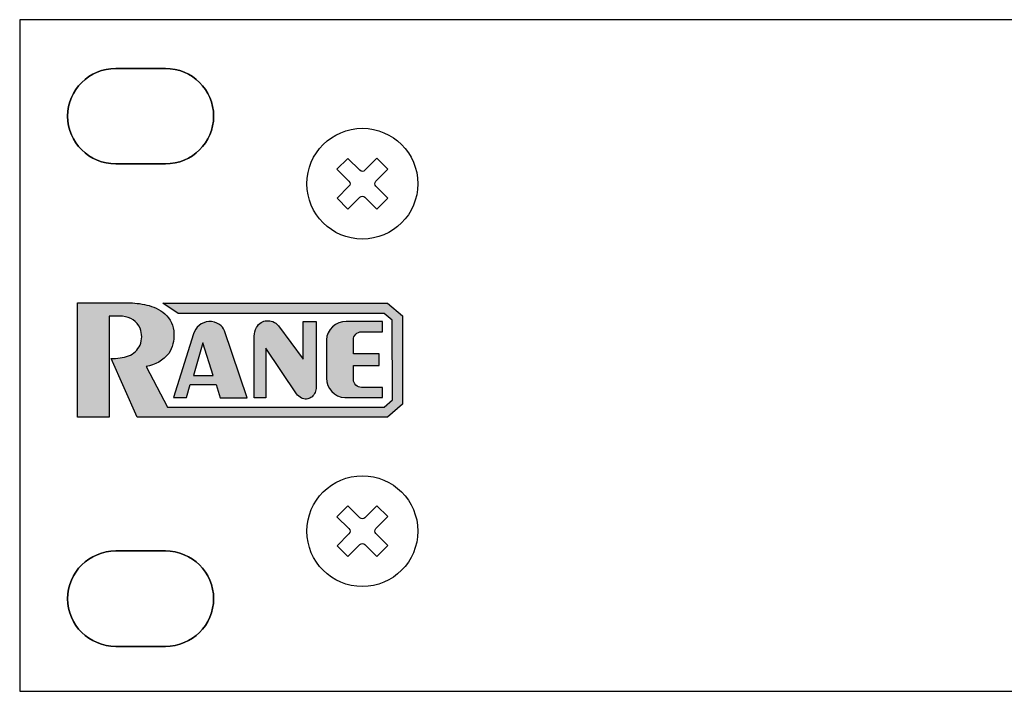
# Model space of a CAD drawing. Extents: x 0 to 19, y 0 to 1.7.
# Drawn here: x 0 to 2.5, y 0 to 1.7 of the extents above; entities that cross this region are included whole.
import ezdxf

# ---------------------------------------------------------------- set-up
doc = ezdxf.new("R2010")
doc.units = 0
doc.header["$MEASUREMENT"] = 0
doc.layers.add('HARDWARE', color=7, linetype='CONTINUOUS')
doc.layers.add('WHITE_SILK', color=7, linetype='CONTINUOUS')

# ---------------------------------------------------------------- blocks, each defined once
blk = doc.blocks.new('BLOCK_67')
at = {"layer": 'HARDWARE', "color": 7}
for points in [[(0.9526, 1.3527), (0.9217, 1.3216)], [(0.8805, 1.2802), (0.8496, 1.2492)], [(0.9528, 1.2776), (0.9247, 1.2494)]]:
    blk.add_lwpolyline(points, dxfattribs=at)
for points, knots in [([(1.0305, 1.315), (1.0305, 1.3942), (0.9663, 1.4585), (0.887, 1.4585), (0.8078, 1.4585), (0.7435, 1.3942), (0.7435, 1.315), (0.7435, 1.2358), (0.8078, 1.1715), (0.887, 1.1715), (0.9663, 1.1715), (1.0305, 1.2358), (1.0305, 1.315)], [0, 0, 0, 0, 1, 1, 1, 2, 2, 2, 3, 3, 3, 4, 4, 4, 4]), ([(0.8935, 1.3497), (0.8935, 1.3497), (0.9244, 1.3808), (0.9244, 1.3808), (0.9244, 1.3808), (0.9526, 1.3527), (0.9526, 1.3527), (0.9526, 1.3527), (0.9217, 1.3216), (0.9217, 1.3216), (0.9181, 1.318), (0.9181, 1.3121), (0.9217, 1.3085), (0.9217, 1.3085), (0.9528, 1.2776), (0.9528, 1.2776), (0.9528, 1.2776), (0.9247, 1.2494), (0.9247, 1.2494), (0.9247, 1.2494), (0.8936, 1.2803), (0.8936, 1.2803), (0.89, 1.2839), (0.8841, 1.2839), (0.8805, 1.2802), (0.8805, 1.2802), (0.8496, 1.2492), (0.8496, 1.2492), (0.8496, 1.2492), (0.8214, 1.2773), (0.8214, 1.2773), (0.8214, 1.2773), (0.8523, 1.3083), (0.8523, 1.3083), (0.8559, 1.312), (0.8559, 1.3179), (0.8523, 1.3215), (0.8523, 1.3215), (0.8212, 1.3524), (0.8212, 1.3524), (0.8212, 1.3524), (0.8493, 1.3806), (0.8493, 1.3806), (0.8493, 1.3806), (0.8804, 1.3497), (0.8804, 1.3497), (0.884, 1.3461), (0.8899, 1.3461), (0.8935, 1.3497)], [0, 0, 0, 0, 1, 1, 1, 2, 2, 2, 3, 3, 3, 4, 4, 4, 5, 5, 5, 6, 6, 6, 7, 7, 7, 8, 8, 8, 9, 9, 9, 10, 10, 10, 11, 11, 11, 12, 12, 12, 13, 13, 13, 14, 14, 14, 15, 15, 15, 16, 16, 16, 16])]:
    blk.add_open_spline(points, degree=3, knots=knots, dxfattribs=at)
blk = doc.blocks.new('BLOCK_66')
at = {"layer": 'HARDWARE'}
blk.add_blockref('BLOCK_67', (0, 0), dxfattribs=at)
blk = doc.blocks.new('BLOCK_71')
at = {"layer": 'HARDWARE', "color": 7}
for points in [[(0.9526, 0.4527), (0.9217, 0.4216)], [(0.8805, 0.3802), (0.8496, 0.3492)], [(0.9528, 0.3776), (0.9247, 0.3494)]]:
    blk.add_lwpolyline(points, dxfattribs=at)
for points, knots in [([(1.0305, 0.415), (1.0305, 0.4942), (0.9663, 0.5585), (0.887, 0.5585), (0.8078, 0.5585), (0.7435, 0.4942), (0.7435, 0.415), (0.7435, 0.3358), (0.8078, 0.2715), (0.887, 0.2715), (0.9663, 0.2715), (1.0305, 0.3358), (1.0305, 0.415)], [0, 0, 0, 0, 1, 1, 1, 2, 2, 2, 3, 3, 3, 4, 4, 4, 4]), ([(0.8935, 0.4497), (0.8935, 0.4497), (0.9244, 0.4808), (0.9244, 0.4808), (0.9244, 0.4808), (0.9526, 0.4527), (0.9526, 0.4527), (0.9526, 0.4527), (0.9217, 0.4216), (0.9217, 0.4216), (0.9181, 0.418), (0.9181, 0.4121), (0.9217, 0.4085), (0.9217, 0.4085), (0.9528, 0.3776), (0.9528, 0.3776), (0.9528, 0.3776), (0.9247, 0.3494), (0.9247, 0.3494), (0.9247, 0.3494), (0.8936, 0.3803), (0.8936, 0.3803), (0.89, 0.3839), (0.8841, 0.3839), (0.8805, 0.3802), (0.8805, 0.3802), (0.8496, 0.3492), (0.8496, 0.3492), (0.8496, 0.3492), (0.8214, 0.3773), (0.8214, 0.3773), (0.8214, 0.3773), (0.8523, 0.4084), (0.8523, 0.4084), (0.8559, 0.412), (0.8559, 0.4179), (0.8523, 0.4215), (0.8523, 0.4215), (0.8212, 0.4524), (0.8212, 0.4524), (0.8212, 0.4524), (0.8493, 0.4806), (0.8493, 0.4806), (0.8493, 0.4806), (0.8804, 0.4497), (0.8804, 0.4497), (0.884, 0.4461), (0.8899, 0.4461), (0.8935, 0.4497)], [0, 0, 0, 0, 1, 1, 1, 2, 2, 2, 3, 3, 3, 4, 4, 4, 5, 5, 5, 6, 6, 6, 7, 7, 7, 8, 8, 8, 9, 9, 9, 10, 10, 10, 11, 11, 11, 12, 12, 12, 13, 13, 13, 14, 14, 14, 15, 15, 15, 16, 16, 16, 16])]:
    blk.add_open_spline(points, degree=3, knots=knots, dxfattribs=at)
blk = doc.blocks.new('BLOCK_70')
at = {"layer": 'HARDWARE'}
blk.add_blockref('BLOCK_71', (0, 0), dxfattribs=at)
blk = doc.blocks.new('BLOCK_109')
at = {"layer": 'HARDWARE', "color": 7}
blk.add_lwpolyline([(0, 1.74), (0, 0), (19, 0), (19, 1.74), (0, 1.74)], dxfattribs=at)
for points in [[(0.377, 1.3664), (0.377, 1.3664), (0.249, 1.3664), (0.249, 1.3664), (0.1799, 1.3664), (0.124, 1.4218), (0.124, 1.49), (0.124, 1.5582), (0.1799, 1.6136), (0.249, 1.6136), (0.249, 1.6136), (0.377, 1.6136), (0.377, 1.6136), (0.4461, 1.6136), (0.502, 1.5582), (0.502, 1.49), (0.502, 1.4218), (0.4461, 1.3664), (0.377, 1.3664)], [(0.377, 1.6136), (0.377, 1.6136), (0.249, 1.6136), (0.249, 1.6136), (0.1799, 1.6136), (0.124, 1.5582), (0.124, 1.49), (0.124, 1.4218), (0.1799, 1.3664), (0.249, 1.3664), (0.249, 1.3664), (0.377, 1.3664), (0.377, 1.3664), (0.4461, 1.3664), (0.502, 1.4218), (0.502, 1.49), (0.502, 1.5582), (0.4461, 1.6136), (0.377, 1.6136)], [(0.377, 0.1164), (0.377, 0.1164), (0.249, 0.1164), (0.249, 0.1164), (0.1799, 0.1164), (0.124, 0.1717), (0.124, 0.24), (0.124, 0.3083), (0.1799, 0.3636), (0.249, 0.3636), (0.249, 0.3636), (0.377, 0.3636), (0.377, 0.3636), (0.4461, 0.3636), (0.502, 0.3083), (0.502, 0.24), (0.502, 0.1717), (0.4461, 0.1164), (0.377, 0.1164)], [(0.377, 0.3636), (0.377, 0.3636), (0.249, 0.3636), (0.249, 0.3636), (0.1799, 0.3636), (0.124, 0.3083), (0.124, 0.24), (0.124, 0.1717), (0.1799, 0.1164), (0.249, 0.1164), (0.249, 0.1164), (0.377, 0.1164), (0.377, 0.1164), (0.4461, 0.1164), (0.502, 0.1717), (0.502, 0.24), (0.502, 0.3083), (0.4461, 0.3636), (0.377, 0.3636)]]:
    blk.add_open_spline(points, degree=3, knots=[0, 0, 0, 0, 1, 1, 1, 2, 2, 2, 3, 3, 3, 4, 4, 4, 5, 5, 5, 6, 6, 6, 6], dxfattribs=at)
blk = doc.blocks.new('BLOCK_113')
at = {"layer": 'WHITE_SILK'}
h = blk.add_hatch(color=7, dxfattribs=at)
h.dxf.hatch_style = 2
edge = h.paths.add_edge_path()
edge.add_spline(control_points=[(0.2792, 1.0062), (0.2792, 1.0062), (0.15, 1.0062), (0.15, 1.0062), (0.15, 1.0062), (0.15, 0.7099), (0.15, 0.7099), (0.15, 0.7099), (0.232, 0.7099), (0.232, 0.7099), (0.232, 0.7099), (0.232, 0.9715), (0.232, 0.9715), (0.232, 0.9715), (0.2665, 0.9715), (0.2665, 0.9715), (0.2862, 0.9704), (0.3035, 0.9583), (0.3114, 0.9404), (0.3175, 0.9266), (0.3175, 0.9109), (0.3114, 0.8971), (0.3056, 0.8843), (0.2951, 0.8743), (0.282, 0.8691), (0.2675, 0.864), (0.2522, 0.8618), (0.2368, 0.8625), (0.2368, 0.8625), (0.3041, 0.7101), (0.3041, 0.7101), (0.3041, 0.7101), (0.9517, 0.7101), (0.9517, 0.7101), (0.9517, 0.7101), (0.9911, 0.7441), (0.9911, 0.7441), (0.9911, 0.7441), (0.9911, 0.973), (0.9911, 0.973), (0.9911, 0.973), (0.9517, 1.0055), (0.9517, 1.0055), (0.9517, 1.0055), (0.3705, 1.0055), (0.3705, 1.0055), (0.3705, 1.0055), (0.4099, 0.9792), (0.4099, 0.9792), (0.4099, 0.9792), (0.9431, 0.9792), (0.9431, 0.9792), (0.9431, 0.9792), (0.9645, 0.9619), (0.9645, 0.9619), (0.9645, 0.9619), (0.9646, 0.7548), (0.9646, 0.7548), (0.9646, 0.7548), (0.9431, 0.7364), (0.9431, 0.7364), (0.9431, 0.7364), (0.3826, 0.7364), (0.3826, 0.7364), (0.3826, 0.7364), (0.3272, 0.8417), (0.3272, 0.8417), (0.3504, 0.8449), (0.3715, 0.857), (0.3858, 0.8754), (0.3957, 0.8907), (0.4003, 0.9087), (0.399, 0.9269), (0.3988, 0.9465), (0.3903, 0.9652), (0.3755, 0.9783), (0.362, 0.9894), (0.346, 0.9971), (0.3289, 1.0008), (0.3126, 1.0047), (0.2959, 1.0065), (0.2792, 1.0062), (0.2792, 1.0062), (0.2792, 1.0062), (0.2792, 1.0062)], knot_values=[0, 0, 0, 0, 1, 1, 1, 2, 2, 2, 3, 3, 3, 4, 4, 4, 5, 5, 5, 6, 6, 6, 7, 7, 7, 8, 8, 8, 9, 9, 9, 10, 10, 10, 11, 11, 11, 12, 12, 12, 13, 13, 13, 14, 14, 14, 15, 15, 15, 16, 16, 16, 17, 17, 17, 18, 18, 18, 19, 19, 19, 20, 20, 20, 21, 21, 21, 22, 22, 22, 23, 23, 23, 24, 24, 24, 25, 25, 25, 26, 26, 26, 27, 27, 27, 28, 28, 28, 28], degree=3, periodic=1)
h = blk.add_hatch(color=7, dxfattribs=at)
h.dxf.hatch_style = 2
edge = h.paths.add_edge_path()
edge.add_spline(control_points=[(0.5301, 0.9338), (0.5301, 0.9338), (0.5889, 0.7607), (0.5889, 0.7607), (0.5889, 0.7607), (0.5192, 0.7607), (0.5192, 0.7607), (0.5192, 0.7607), (0.5082, 0.7949), (0.5082, 0.7949), (0.5082, 0.7949), (0.4415, 0.7949), (0.4415, 0.7949), (0.4415, 0.7949), (0.4321, 0.7613), (0.4321, 0.7613), (0.4321, 0.7613), (0.3977, 0.7613), (0.3977, 0.7613), (0.3977, 0.7613), (0.45, 0.9262), (0.45, 0.9262), (0.4527, 0.9345), (0.4576, 0.9419), (0.4642, 0.9478), (0.4715, 0.9536), (0.4804, 0.9571), (0.4897, 0.9579), (0.4993, 0.9584), (0.5088, 0.9558), (0.5169, 0.9507), (0.5229, 0.9465), (0.5275, 0.9406), (0.5302, 0.9338), (0.5302, 0.9338), (0.5301, 0.9338), (0.5301, 0.9338)], knot_values=[0, 0, 0, 0, 1, 1, 1, 2, 2, 2, 3, 3, 3, 4, 4, 4, 5, 5, 5, 6, 6, 6, 7, 7, 7, 8, 8, 8, 9, 9, 9, 10, 10, 10, 11, 11, 11, 12, 12, 12, 12], degree=3, periodic=1)
h.paths.add_polyline_path([(0.4495, 0.8178), (0.5009, 0.8178), (0.4742, 0.9027)])
h = blk.add_hatch(color=7, dxfattribs=at)
h.dxf.hatch_style = 2
edge = h.paths.add_edge_path()
edge.add_spline(control_points=[(0.7423, 0.7573), (0.7465, 0.7574), (0.7505, 0.7588), (0.7539, 0.7611), (0.7577, 0.7638), (0.7609, 0.7673), (0.7632, 0.7713), (0.7654, 0.7754), (0.7667, 0.78), (0.767, 0.7846), (0.767, 0.7846), (0.767, 0.9581), (0.767, 0.9581), (0.767, 0.9581), (0.7334, 0.9581), (0.7334, 0.9581), (0.7334, 0.9581), (0.7334, 0.8609), (0.7334, 0.8609), (0.7334, 0.8609), (0.6696, 0.9472), (0.6696, 0.9472), (0.6658, 0.952), (0.6607, 0.9556), (0.6549, 0.9578), (0.6499, 0.9597), (0.6445, 0.9604), (0.6392, 0.96), (0.6342, 0.96), (0.6292, 0.9585), (0.625, 0.9558), (0.6198, 0.9525), (0.6157, 0.9479), (0.6131, 0.9424), (0.6094, 0.9355), (0.6072, 0.928), (0.6066, 0.9202), (0.6066, 0.9202), (0.6066, 0.7604), (0.6066, 0.7604), (0.6066, 0.7604), (0.6369, 0.7604), (0.6369, 0.7604), (0.6369, 0.7604), (0.6369, 0.8894), (0.6369, 0.8894), (0.6369, 0.8894), (0.7164, 0.7705), (0.7164, 0.7705), (0.7196, 0.7658), (0.7241, 0.7621), (0.7293, 0.7597), (0.7333, 0.7578), (0.7378, 0.757), (0.7423, 0.7573)], knot_values=[0, 0, 0, 0, 1, 1, 1, 2, 2, 2, 3, 3, 3, 4, 4, 4, 5, 5, 5, 6, 6, 6, 7, 7, 7, 8, 8, 8, 9, 9, 9, 10, 10, 10, 11, 11, 11, 12, 12, 12, 13, 13, 13, 14, 14, 14, 15, 15, 15, 16, 16, 16, 17, 17, 17, 18, 18, 18, 18], degree=3, periodic=1)
h = blk.add_hatch(color=7, dxfattribs=at)
h.dxf.hatch_style = 2
edge = h.paths.add_edge_path()
edge.add_spline(control_points=[(0.8846, 0.9315), (0.879, 0.9315), (0.8737, 0.9292), (0.8698, 0.9253), (0.8658, 0.9213), (0.8637, 0.916), (0.8637, 0.9105), (0.8637, 0.9105), (0.8637, 0.8746), (0.8637, 0.8746), (0.8637, 0.8746), (0.9302, 0.8746), (0.9302, 0.8746), (0.9302, 0.8746), (0.9301, 0.8442), (0.9301, 0.8442), (0.9301, 0.8442), (0.8637, 0.8442), (0.8637, 0.8442), (0.8637, 0.8442), (0.8637, 0.8079), (0.8637, 0.8079), (0.8639, 0.7965), (0.8733, 0.7873), (0.8848, 0.7873), (0.8848, 0.7873), (0.9392, 0.7873), (0.9392, 0.7873), (0.9392, 0.7873), (0.9392, 0.7609), (0.9392, 0.7609), (0.9392, 0.7609), (0.842, 0.7609), (0.842, 0.7609), (0.8148, 0.7625), (0.7937, 0.7848), (0.7938, 0.8116), (0.7938, 0.8116), (0.7938, 0.9102), (0.7938, 0.9102), (0.7952, 0.9372), (0.8178, 0.9583), (0.8452, 0.9582), (0.8452, 0.9582), (0.9393, 0.9582), (0.9393, 0.9582), (0.9393, 0.9582), (0.9393, 0.9315), (0.9393, 0.9315), (0.9393, 0.9315), (0.8846, 0.9315), (0.8846, 0.9315)], knot_values=[0, 0, 0, 0, 1, 1, 1, 2, 2, 2, 3, 3, 3, 4, 4, 4, 5, 5, 5, 6, 6, 6, 7, 7, 7, 8, 8, 8, 9, 9, 9, 10, 10, 10, 11, 11, 11, 12, 12, 12, 13, 13, 13, 14, 14, 14, 15, 15, 15, 16, 16, 16, 17, 17, 17, 17], degree=3, periodic=1)
blk.add_lwpolyline([(0.4495, 0.8178), (0.5009, 0.8178), (0.4742, 0.9027), (0.4495, 0.8178)], dxfattribs=at)
for points, knots in [([(0.2792, 1.0062), (0.2792, 1.0062), (0.15, 1.0062), (0.15, 1.0062), (0.15, 1.0062), (0.15, 0.7099), (0.15, 0.7099), (0.15, 0.7099), (0.232, 0.7099), (0.232, 0.7099), (0.232, 0.7099), (0.232, 0.9715), (0.232, 0.9715), (0.232, 0.9715), (0.2665, 0.9715), (0.2665, 0.9715), (0.2862, 0.9704), (0.3035, 0.9583), (0.3114, 0.9404), (0.3175, 0.9266), (0.3175, 0.9109), (0.3114, 0.8971), (0.3056, 0.8843), (0.2951, 0.8743), (0.282, 0.8691), (0.2675, 0.864), (0.2522, 0.8618), (0.2368, 0.8625), (0.2368, 0.8625), (0.3041, 0.7101), (0.3041, 0.7101), (0.3041, 0.7101), (0.9517, 0.7101), (0.9517, 0.7101), (0.9517, 0.7101), (0.9911, 0.7441), (0.9911, 0.7441), (0.9911, 0.7441), (0.9911, 0.973), (0.9911, 0.973), (0.9911, 0.973), (0.9517, 1.0055), (0.9517, 1.0055), (0.9517, 1.0055), (0.3705, 1.0055), (0.3705, 1.0055), (0.3705, 1.0055), (0.4099, 0.9792), (0.4099, 0.9792), (0.4099, 0.9792), (0.9431, 0.9792), (0.9431, 0.9792), (0.9431, 0.9792), (0.9645, 0.9619), (0.9645, 0.9619), (0.9645, 0.9619), (0.9646, 0.7548), (0.9646, 0.7548), (0.9646, 0.7548), (0.9431, 0.7364), (0.9431, 0.7364), (0.9431, 0.7364), (0.3826, 0.7364), (0.3826, 0.7364), (0.3826, 0.7364), (0.3272, 0.8417), (0.3272, 0.8417), (0.3504, 0.8449), (0.3715, 0.857), (0.3858, 0.8754), (0.3957, 0.8907), (0.4003, 0.9087), (0.399, 0.9269), (0.3988, 0.9465), (0.3903, 0.9652), (0.3755, 0.9783), (0.362, 0.9894), (0.346, 0.9971), (0.3289, 1.0008), (0.3126, 1.0047), (0.2959, 1.0065), (0.2792, 1.0062), (0.2792, 1.0062), (0.2792, 1.0062), (0.2792, 1.0062)], [0, 0, 0, 0, 1, 1, 1, 2, 2, 2, 3, 3, 3, 4, 4, 4, 5, 5, 5, 6, 6, 6, 7, 7, 7, 8, 8, 8, 9, 9, 9, 10, 10, 10, 11, 11, 11, 12, 12, 12, 13, 13, 13, 14, 14, 14, 15, 15, 15, 16, 16, 16, 17, 17, 17, 18, 18, 18, 19, 19, 19, 20, 20, 20, 21, 21, 21, 22, 22, 22, 23, 23, 23, 24, 24, 24, 25, 25, 25, 26, 26, 26, 27, 27, 27, 28, 28, 28, 28]), ([(0.5301, 0.9338), (0.5301, 0.9338), (0.5889, 0.7607), (0.5889, 0.7607), (0.5889, 0.7607), (0.5192, 0.7607), (0.5192, 0.7607), (0.5192, 0.7607), (0.5082, 0.7949), (0.5082, 0.7949), (0.5082, 0.7949), (0.4415, 0.7949), (0.4415, 0.7949), (0.4415, 0.7949), (0.4321, 0.7613), (0.4321, 0.7613), (0.4321, 0.7613), (0.3977, 0.7613), (0.3977, 0.7613), (0.3977, 0.7613), (0.45, 0.9262), (0.45, 0.9262), (0.4527, 0.9345), (0.4576, 0.9419), (0.4642, 0.9478), (0.4715, 0.9536), (0.4804, 0.9571), (0.4897, 0.9579), (0.4993, 0.9584), (0.5088, 0.9558), (0.5169, 0.9507), (0.5229, 0.9465), (0.5275, 0.9406), (0.5302, 0.9338), (0.5302, 0.9338), (0.5301, 0.9338), (0.5301, 0.9338)], [0, 0, 0, 0, 1, 1, 1, 2, 2, 2, 3, 3, 3, 4, 4, 4, 5, 5, 5, 6, 6, 6, 7, 7, 7, 8, 8, 8, 9, 9, 9, 10, 10, 10, 11, 11, 11, 12, 12, 12, 12]), ([(0.7423, 0.7573), (0.7465, 0.7574), (0.7505, 0.7588), (0.7539, 0.7611), (0.7577, 0.7638), (0.7609, 0.7673), (0.7632, 0.7713), (0.7654, 0.7754), (0.7667, 0.78), (0.767, 0.7846), (0.767, 0.7846), (0.767, 0.9581), (0.767, 0.9581), (0.767, 0.9581), (0.7334, 0.9581), (0.7334, 0.9581), (0.7334, 0.9581), (0.7334, 0.8609), (0.7334, 0.8609), (0.7334, 0.8609), (0.6696, 0.9472), (0.6696, 0.9472), (0.6658, 0.952), (0.6607, 0.9556), (0.6549, 0.9578), (0.6499, 0.9597), (0.6445, 0.9604), (0.6392, 0.96), (0.6342, 0.96), (0.6292, 0.9585), (0.625, 0.9558), (0.6198, 0.9525), (0.6157, 0.9479), (0.6131, 0.9424), (0.6094, 0.9355), (0.6072, 0.928), (0.6066, 0.9202), (0.6066, 0.9202), (0.6066, 0.7604), (0.6066, 0.7604), (0.6066, 0.7604), (0.6369, 0.7604), (0.6369, 0.7604), (0.6369, 0.7604), (0.6369, 0.8894), (0.6369, 0.8894), (0.6369, 0.8894), (0.7164, 0.7705), (0.7164, 0.7705), (0.7196, 0.7658), (0.7241, 0.7621), (0.7293, 0.7597), (0.7333, 0.7578), (0.7378, 0.757), (0.7423, 0.7573)], [0, 0, 0, 0, 1, 1, 1, 2, 2, 2, 3, 3, 3, 4, 4, 4, 5, 5, 5, 6, 6, 6, 7, 7, 7, 8, 8, 8, 9, 9, 9, 10, 10, 10, 11, 11, 11, 12, 12, 12, 13, 13, 13, 14, 14, 14, 15, 15, 15, 16, 16, 16, 17, 17, 17, 18, 18, 18, 18]), ([(0.8846, 0.9315), (0.879, 0.9315), (0.8737, 0.9292), (0.8698, 0.9253), (0.8658, 0.9213), (0.8637, 0.916), (0.8637, 0.9105), (0.8637, 0.9105), (0.8637, 0.8746), (0.8637, 0.8746), (0.8637, 0.8746), (0.9302, 0.8746), (0.9302, 0.8746), (0.9302, 0.8746), (0.9301, 0.8442), (0.9301, 0.8442), (0.9301, 0.8442), (0.8637, 0.8442), (0.8637, 0.8442), (0.8637, 0.8442), (0.8637, 0.8079), (0.8637, 0.8079), (0.8639, 0.7965), (0.8733, 0.7873), (0.8848, 0.7873), (0.8848, 0.7873), (0.9392, 0.7873), (0.9392, 0.7873), (0.9392, 0.7873), (0.9392, 0.7609), (0.9392, 0.7609), (0.9392, 0.7609), (0.842, 0.7609), (0.842, 0.7609), (0.8148, 0.7625), (0.7937, 0.7848), (0.7938, 0.8116), (0.7938, 0.8116), (0.7938, 0.9102), (0.7938, 0.9102), (0.7952, 0.9372), (0.8178, 0.9583), (0.8452, 0.9582), (0.8452, 0.9582), (0.9393, 0.9582), (0.9393, 0.9582), (0.9393, 0.9582), (0.9393, 0.9315), (0.9393, 0.9315), (0.9393, 0.9315), (0.8846, 0.9315), (0.8846, 0.9315)], [0, 0, 0, 0, 1, 1, 1, 2, 2, 2, 3, 3, 3, 4, 4, 4, 5, 5, 5, 6, 6, 6, 7, 7, 7, 8, 8, 8, 9, 9, 9, 10, 10, 10, 11, 11, 11, 12, 12, 12, 13, 13, 13, 14, 14, 14, 15, 15, 15, 16, 16, 16, 17, 17, 17, 17])]:
    blk.add_open_spline(points, degree=3, knots=knots, dxfattribs=at)

msp = doc.modelspace()

# ---------------------------------------------------------------- block references
at = {"layer": 'HARDWARE'}
for name in ['BLOCK_109', 'BLOCK_66', 'BLOCK_70']:
    msp.add_blockref(name, (0, 0), dxfattribs=at)
at = {"layer": 'WHITE_SILK'}
msp.add_blockref('BLOCK_113', (0, 0), dxfattribs=at)

doc.saveas('drawing.dxf')
